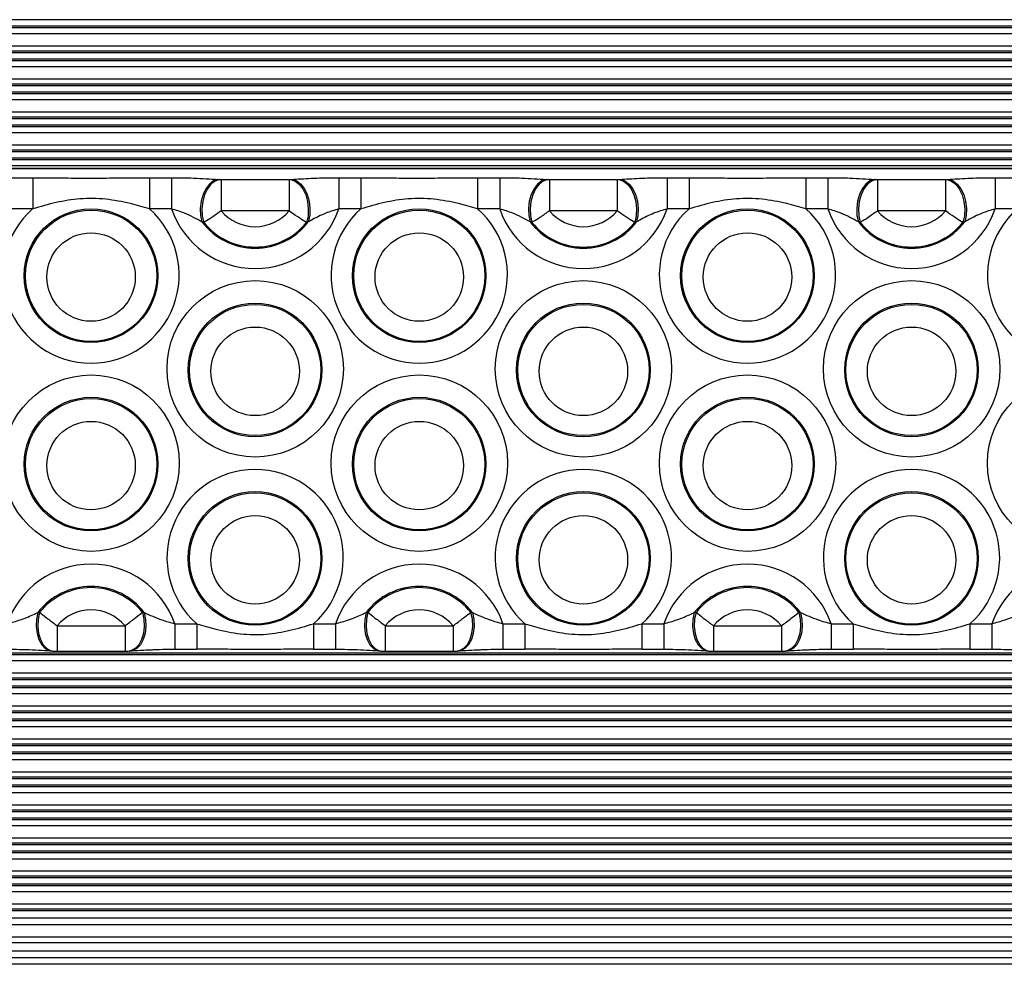
# Model space of a CAD drawing. Units: millimetres. Extents: x 13985 to 42945, y 4621 to 37421.
# Drawn here: x 25298 to 25713, y 26480 to 26879 of the extents above; entities that cross this region are included whole.
import ezdxf

# ---------------------------------------------------------------- set-up
doc = ezdxf.new("R2010")
doc.units = ezdxf.units.MM
doc.header["$LTSCALE"] = 200

msp = doc.modelspace()

# ---------------------------------------------------------------- linework, layer by layer
at = {"color": 8, "linetype": 'Continuous', "lineweight": 25}
for p, q in [((26514.99, 26878.71), (23894.99, 26878.71)), ((26514.99, 26875.97), (23894.99, 26875.97)), ((26514.99, 26875.3), (23894.99, 26875.3)), ((26514.99, 26872.71), (23894.99, 26872.71)), ((26514.99, 26867.58), (23894.99, 26867.58)), ((26514.99, 26865.41), (23894.99, 26865.41)), ((26514.99, 26864.79), (23894.99, 26864.79)), ((26514.99, 26862.04), (23894.99, 26862.04)), ((26514.99, 26861.38), (23894.99, 26861.38)), ((26514.99, 26858.79), (23894.99, 26858.79)), ((26514.99, 26853.65), (23894.99, 26853.65)), ((26514.99, 26851.48), (23894.99, 26851.48)), ((26514.99, 26850.86), (23894.99, 26850.86)), ((26514.99, 26848.12), (23894.99, 26848.12)), ((26514.99, 26847.45), (23894.99, 26847.45)), ((26514.99, 26844.86), (23894.99, 26844.86)), ((26514.99, 26839.73), (23894.99, 26839.73)), ((26514.99, 26837.55), (23894.99, 26837.55)), ((26514.99, 26836.94), (23894.99, 26836.94)), ((26514.99, 26834.19), (23894.99, 26834.19)), ((26514.99, 26833.52), (23894.99, 26833.52)), ((26514.99, 26830.93), (23894.99, 26830.93)), ((26514.99, 26825.8), (23894.99, 26825.8)), ((26514.99, 26823.63), (23894.99, 26823.63)), ((26514.99, 26823.01), (23894.99, 26823.01)), ((26514.99, 26820.26), (23894.99, 26820.26)), ((26514.99, 26819.6), (23894.99, 26819.6)), ((26514.99, 26817.01), (23894.99, 26817.01)), ((26514.99, 26815.79), (23945.99, 26815.79)), ((25313.54, 26622.99), (25313.54, 26612.24)), ((25342.22, 26622.99), (25342.22, 26612.24)), ((25363.2, 26623.82), (25363.2, 26613.07)), ((25372.52, 26623.82), (25372.52, 26613.07)), ((25421.81, 26623.82), (25421.81, 26613.07)), ((25431.13, 26623.82), (25431.13, 26613.07)), ((25452.11, 26622.99), (25452.11, 26612.24)), ((25480.78, 26622.99), (25480.78, 26612.24)), ((25501.76, 26623.82), (25501.76, 26613.07)), ((25511.08, 26623.82), (25511.08, 26613.07)), ((25560.37, 26623.82), (25560.37, 26613.07)), ((25569.69, 26623.82), (25569.69, 26613.07)), ((25590.67, 26622.99), (25590.67, 26612.24)), ((25619.35, 26622.99), (25619.35, 26612.24)), ((25640.33, 26623.82), (25640.33, 26613.07)), ((25649.65, 26623.82), (25649.65, 26613.07)), ((25698.94, 26623.82), (25698.94, 26613.07)), ((25708.25, 26623.82), (25708.25, 26613.07)), ((26514.99, 26611.37), (23894.99, 26611.37)), ((26514.99, 26610.7), (23894.99, 26610.7)), ((26514.99, 26608.11), (23894.99, 26608.11)), ((26514.99, 26602.98), (23894.99, 26602.98)), ((26514.99, 26600.8), (23894.99, 26600.8)), ((26514.99, 26600.19), (23894.99, 26600.19)), ((26514.99, 26597.44), (23894.99, 26597.44)), ((26514.99, 26596.77), (23894.99, 26596.77)), ((26514.99, 26594.18), (23894.99, 26594.18)), ((26514.99, 26589.05), (23894.99, 26589.05)), ((26514.99, 26586.88), (23894.99, 26586.88)), ((26514.99, 26586.26), (23894.99, 26586.26)), ((26514.99, 26583.51), (23894.99, 26583.51)), ((26514.99, 26582.85), (23894.99, 26582.85)), ((26514.99, 26580.26), (23894.99, 26580.26)), ((26514.99, 26575.13), (23894.99, 26575.13)), ((26514.99, 26572.95), (23894.99, 26572.95)), ((26514.99, 26572.33), (23894.99, 26572.33)), ((26514.99, 26569.59), (23894.99, 26569.59)), ((26514.99, 26568.92), (23894.99, 26568.92)), ((26514.99, 26566.33), (23894.99, 26566.33)), ((26514.99, 26561.2), (23894.99, 26561.2)), ((26514.99, 26559.03), (23894.99, 26559.03)), ((26514.99, 26558.41), (23894.99, 26558.41)), ((26514.99, 26555.66), (23894.99, 26555.66)), ((26514.99, 26555), (23894.99, 26555)), ((26514.99, 26552.41), (23894.99, 26552.41)), ((26514.99, 26547.27), (23894.99, 26547.27)), ((26514.99, 26545.1), (23894.99, 26545.1)), ((26514.99, 26544.48), (23894.99, 26544.48)), ((26514.99, 26541.74), (23894.99, 26541.74)), ((26514.99, 26541.07), (23894.99, 26541.07)), ((26514.99, 26538.48), (23894.99, 26538.48)), ((26514.99, 26533.35), (23894.99, 26533.35)), ((26514.99, 26531.17), (23894.99, 26531.17)), ((26514.99, 26530.56), (23894.99, 26530.56)), ((26514.99, 26527.81), (23894.99, 26527.81)), ((26514.99, 26527.14), (23894.99, 26527.14)), ((26514.99, 26524.55), (23894.99, 26524.55)), ((26514.99, 26519.42), (23894.99, 26519.42)), ((26514.99, 26517.25), (23894.99, 26517.25)), ((26514.99, 26516.63), (23894.99, 26516.63)), ((26514.99, 26513.88), (23894.99, 26513.88)), ((26514.99, 26513.22), (23894.99, 26513.22)), ((26514.99, 26510.63), (23894.99, 26510.63)), ((26514.99, 26505.5), (23894.99, 26505.5)), ((26514.99, 26503.32), (23894.99, 26503.32)), ((26514.99, 26502.71), (23894.99, 26502.71)), ((26514.99, 26496.71), (23894.99, 26496.71)), ((26514.99, 26491.57), (23894.99, 26491.57)), ((26514.99, 26482.78), (23894.99, 26482.78)), ((26514.99, 26480.12), (23894.99, 26480.12))]:
    msp.add_line(p, q, dxfattribs=at)
at = {"color": 7, "linetype": 'Continuous', "lineweight": 25}
for p, q in [((26514.99, 26815.86), (23945.99, 26815.86)), ((25293.92, 26812.05), (25303.24, 26812.05)), ((25303.24, 26812.05), (25303.24, 26798.87)), ((25352.53, 26812.05), (25352.53, 26798.87)), ((25352.53, 26812.05), (25361.84, 26812.05)), ((25361.84, 26812.05), (25361.84, 26798.87)), ((25381.46, 26811.3), (25382.09, 26811.25)), ((25382.82, 26811.22), (25382.82, 26798.04)), ((25382.82, 26811.22), (25411.5, 26811.22)), ((25411.5, 26811.22), (25411.5, 26798.04)), ((25412.23, 26811.25), (25412.87, 26811.3)), ((25432.48, 26812.05), (25432.48, 26798.87)), ((25432.48, 26812.05), (25441.8, 26812.05)), ((25441.8, 26812.05), (25441.8, 26798.87)), ((25491.09, 26812.05), (25491.09, 26798.87)), ((25491.09, 26812.05), (25500.41, 26812.05)), ((25500.41, 26812.05), (25500.41, 26798.87)), ((25520.02, 26811.3), (25520.66, 26811.25)), ((25521.39, 26811.22), (25521.39, 26798.04)), ((25521.39, 26811.22), (25550.07, 26811.22)), ((25550.07, 26811.22), (25550.07, 26798.04)), ((25550.8, 26811.25), (25551.43, 26811.3)), ((25571.05, 26812.05), (25571.05, 26798.87)), ((25571.05, 26812.05), (25580.36, 26812.05)), ((25580.36, 26812.05), (25580.36, 26798.87)), ((25629.66, 26812.05), (25629.66, 26798.87)), ((25629.66, 26812.05), (25638.97, 26812.05)), ((25638.97, 26812.05), (25638.97, 26798.87)), ((25658.59, 26811.3), (25659.22, 26811.25)), ((25659.95, 26811.22), (25659.95, 26798.04)), ((25659.95, 26811.22), (25688.63, 26811.22)), ((25688.63, 26811.22), (25688.63, 26798.04)), ((25689.36, 26811.25), (25690, 26811.3)), ((25709.61, 26812.05), (25709.61, 26798.87)), ((25709.61, 26812.05), (25718.93, 26812.05)), ((25303.24, 26798.87), (25293.92, 26798.87)), ((25361.84, 26798.87), (25352.53, 26798.87)), ((25411.5, 26798.04), (25382.82, 26798.04)), ((25441.8, 26798.87), (25432.48, 26798.87)), ((25500.41, 26798.87), (25491.09, 26798.87)), ((25550.07, 26798.04), (25521.39, 26798.04)), ((25580.36, 26798.87), (25571.05, 26798.87)), ((25638.97, 26798.87), (25629.66, 26798.87)), ((25688.63, 26798.04), (25659.95, 26798.04)), ((25718.93, 26798.87), (25709.61, 26798.87)), ((25375.46, 26793.18), (25374.71, 26793.36)), ((25419.61, 26793.36), (25418.87, 26793.18)), ((25514.02, 26793.18), (25513.28, 26793.36)), ((25558.18, 26793.36), (25557.44, 26793.18)), ((25652.58, 26793.18), (25651.84, 26793.36)), ((25696.74, 26793.36), (25696, 26793.18)), ((25305.43, 26628.56), (25306.17, 26628.64)), ((25349.59, 26628.64), (25350.33, 26628.56)), ((25444, 26628.56), (25444.74, 26628.64)), ((25488.15, 26628.64), (25488.89, 26628.56)), ((25582.56, 26628.56), (25583.3, 26628.64)), ((25626.72, 26628.64), (25627.46, 26628.56)), ((25313.54, 26622.99), (25342.22, 26622.99)), ((25363.2, 26623.82), (25372.52, 26623.82)), ((25421.81, 26623.82), (25431.13, 26623.82)), ((25452.11, 26622.99), (25480.78, 26622.99)), ((25501.76, 26623.82), (25511.08, 26623.82)), ((25560.37, 26623.82), (25569.69, 26623.82)), ((25590.67, 26622.99), (25619.35, 26622.99)), ((25640.33, 26623.82), (25649.65, 26623.82)), ((25698.94, 26623.82), (25708.25, 26623.82)), ((25363.2, 26613.07), (25372.52, 26613.07)), ((25421.81, 26613.07), (25431.13, 26613.07)), ((25501.76, 26613.07), (25511.08, 26613.07)), ((25560.37, 26613.07), (25569.69, 26613.07)), ((25640.33, 26613.07), (25649.65, 26613.07)), ((25698.94, 26613.07), (25708.25, 26613.07)), ((25313.54, 26612.24), (25342.22, 26612.24)), ((25452.11, 26612.24), (25480.78, 26612.24)), ((25590.67, 26612.24), (25619.35, 26612.24)), ((26514.99, 26499.6), (23894.99, 26499.6)), ((26514.99, 26489.15), (23894.99, 26489.15)), ((26514.99, 26485.68), (23894.99, 26485.68))]:
    msp.add_line(p, q, dxfattribs=at)
at = {"color": 7, "linetype": 'Continuous', "lineweight": 25, "flags": 128}
for points in [[(25381.46, 26811.3), (25379.6, 26810.68), (25377.85, 26809.35), (25376.34, 26807.39), (25375.15, 26804.92), (25374.35, 26802.1), (25374.01, 26799.11), (25374.13, 26796.13), (25374.71, 26793.36)], [(25382.09, 26811.25), (25380.24, 26810.62), (25378.51, 26809.27), (25377, 26807.29), (25375.82, 26804.79), (25375.04, 26801.95), (25374.71, 26798.94), (25374.85, 26795.95), (25375.46, 26793.18)], [(25412.23, 26811.25), (25414.09, 26810.62), (25415.82, 26809.27), (25417.33, 26807.29), (25418.51, 26804.79), (25419.29, 26801.95), (25419.62, 26798.94), (25419.48, 26795.95), (25418.87, 26793.18)], [(25412.87, 26811.3), (25414.73, 26810.68), (25416.47, 26809.35), (25417.99, 26807.39), (25419.18, 26804.92), (25419.98, 26802.1), (25420.32, 26799.11), (25420.2, 26796.13), (25419.61, 26793.36)], [(25520.02, 26811.3), (25518.16, 26810.68), (25516.42, 26809.35), (25514.9, 26807.39), (25513.71, 26804.92), (25512.92, 26802.1), (25512.57, 26799.11), (25512.69, 26796.13), (25513.28, 26793.36)], [(25520.66, 26811.25), (25518.8, 26810.62), (25517.07, 26809.27), (25515.56, 26807.29), (25514.38, 26804.79), (25513.6, 26801.95), (25513.27, 26798.94), (25513.42, 26795.95), (25514.02, 26793.18)], [(25550.8, 26811.25), (25552.65, 26810.62), (25554.39, 26809.27), (25555.89, 26807.29), (25557.07, 26804.79), (25557.85, 26801.95), (25558.18, 26798.94), (25558.04, 26795.95), (25557.44, 26793.18)], [(25551.43, 26811.3), (25553.29, 26810.68), (25555.04, 26809.35), (25556.55, 26807.39), (25557.74, 26804.92), (25558.54, 26802.1), (25558.89, 26799.11), (25558.76, 26796.13), (25558.18, 26793.36)], [(25658.59, 26811.3), (25656.73, 26810.68), (25654.98, 26809.35), (25653.47, 26807.39), (25652.27, 26804.92), (25651.48, 26802.1), (25651.13, 26799.11), (25651.26, 26796.13), (25651.84, 26793.36)], [(25659.22, 26811.25), (25657.37, 26810.62), (25655.63, 26809.27), (25654.13, 26807.29), (25652.95, 26804.79), (25652.17, 26801.95), (25651.84, 26798.94), (25651.98, 26795.95), (25652.58, 26793.18)], [(25689.36, 26811.25), (25691.21, 26810.62), (25692.95, 26809.27), (25694.46, 26807.29), (25695.64, 26804.79), (25696.42, 26801.95), (25696.75, 26798.94), (25696.6, 26795.95), (25696, 26793.18)], [(25690, 26811.3), (25691.86, 26810.68), (25693.6, 26809.35), (25695.12, 26807.39), (25696.31, 26804.92), (25697.1, 26802.1), (25697.45, 26799.11), (25697.33, 26796.13), (25696.74, 26793.36)]]:
    msp.add_lwpolyline(points, dxfattribs=at)
at = {"color": 8, "linetype": 'Continuous', "lineweight": 25, "flags": 128}
for points in [[(25305.43, 26628.56), (25304.85, 26625.63), (25304.72, 26622.63), (25305.07, 26619.73), (25305.86, 26617.12), (25307.06, 26614.96), (25308.57, 26613.39), (25310.32, 26612.51), (25311.19, 26612.36)], [(25306.17, 26628.64), (25305.57, 26625.71), (25305.43, 26622.68), (25305.76, 26619.76), (25306.54, 26617.12), (25307.72, 26614.94), (25309.22, 26613.35), (25310.96, 26612.46), (25311.85, 26612.3)], [(25349.59, 26628.64), (25350.19, 26625.71), (25350.34, 26622.68), (25350.01, 26619.76), (25349.23, 26617.12), (25348.05, 26614.94), (25346.54, 26613.35), (25344.8, 26612.46), (25343.91, 26612.3)], [(25350.33, 26628.56), (25350.92, 26625.63), (25351.04, 26622.63), (25350.69, 26619.73), (25349.9, 26617.12), (25348.71, 26614.96), (25347.19, 26613.39), (25345.45, 26612.51), (25344.57, 26612.36)], [(25444, 26628.56), (25443.41, 26625.63), (25443.29, 26622.63), (25443.63, 26619.73), (25444.43, 26617.12), (25445.62, 26614.96), (25447.14, 26613.39), (25448.88, 26612.51), (25449.76, 26612.36)], [(25444.74, 26628.64), (25444.13, 26625.71), (25443.99, 26622.68), (25444.32, 26619.76), (25445.1, 26617.12), (25446.28, 26614.94), (25447.79, 26613.35), (25449.52, 26612.46), (25450.41, 26612.3)], [(25488.15, 26628.64), (25488.76, 26625.71), (25488.9, 26622.68), (25488.57, 26619.76), (25487.79, 26617.12), (25486.61, 26614.94), (25485.1, 26613.35), (25483.37, 26612.46), (25482.47, 26612.3)], [(25488.89, 26628.56), (25489.48, 26625.63), (25489.6, 26622.63), (25489.26, 26619.73), (25488.46, 26617.12), (25487.27, 26614.96), (25485.75, 26613.39), (25484.01, 26612.51), (25483.13, 26612.36)], [(25582.56, 26628.56), (25581.98, 26625.63), (25581.85, 26622.63), (25582.2, 26619.73), (25582.99, 26617.12), (25584.19, 26614.96), (25585.7, 26613.39), (25587.44, 26612.51), (25588.32, 26612.36)], [(25583.3, 26628.64), (25582.7, 26625.71), (25582.56, 26622.68), (25582.89, 26619.76), (25583.67, 26617.12), (25584.85, 26614.94), (25586.35, 26613.35), (25588.09, 26612.46), (25588.97, 26612.3)], [(25626.72, 26628.64), (25627.32, 26625.71), (25627.46, 26622.68), (25627.13, 26619.76), (25626.35, 26617.12), (25625.17, 26614.94), (25623.67, 26613.35), (25621.93, 26612.46), (25621.04, 26612.3)], [(25627.46, 26628.56), (25628.04, 26625.63), (25628.17, 26622.63), (25627.82, 26619.73), (25627.03, 26617.12), (25625.83, 26614.96), (25624.32, 26613.39), (25622.58, 26612.51), (25621.7, 26612.36)]]:
    msp.add_lwpolyline(points, dxfattribs=at)
at = {"color": 7, "linetype": 'Continuous', "lineweight": 25}
for centre, radius in [((25327.86, 26770.74), 28.2), ((25327.9, 26770.69), 27.7), ((25466.42, 26770.74), 28.2), ((25466.47, 26770.69), 27.7), ((25604.99, 26770.74), 28.2), ((25605.03, 26770.69), 27.7), ((25327.9, 26770.12), 18.67), ((25466.46, 26770.12), 18.67), ((25605.03, 26770.12), 18.67), ((25397.19, 26731.37), 37.23), ((25535.75, 26731.37), 37.23), ((25674.32, 26731.37), 37.23), ((25397.14, 26730.95), 28.2), ((25397.19, 26730.9), 27.7), ((25535.71, 26730.95), 28.2), ((25535.75, 26730.9), 27.7), ((25674.27, 26730.95), 28.2), ((25674.31, 26730.9), 27.7), ((25397.18, 26730.34), 18.67), ((25535.75, 26730.34), 18.67), ((25674.31, 26730.34), 18.67), ((25327.91, 26691.59), 37.23), ((25466.47, 26691.59), 37.23), ((25605.04, 26691.59), 37.23), ((25743.6, 26691.59), 37.23), ((25327.86, 26691.17), 28.2), ((25327.9, 26691.12), 27.7), ((25466.42, 26691.17), 28.2), ((25466.47, 26691.12), 27.7), ((25604.99, 26691.17), 28.2), ((25605.03, 26691.12), 27.7), ((25327.9, 26690.55), 18.67), ((25466.46, 26690.55), 18.67), ((25605.03, 26690.55), 18.67), ((25397.14, 26651.38), 28.2), ((25535.71, 26651.38), 28.2), ((25674.27, 26651.38), 28.2), ((25397.19, 26651.34), 27.7), ((25535.75, 26651.34), 27.7), ((25674.31, 26651.34), 27.7), ((25397.18, 26650.77), 18.67), ((25535.75, 26650.77), 18.67), ((25674.31, 26650.77), 18.67)]:
    msp.add_circle(centre, radius, dxfattribs=at)
for centre, radius, start, end in [((25327.88, 26770.99), 37.22, 131.4713, 48.5287), ((25397.16, 26811.05), 37.36, 199.0227, 340.9773), ((25397.16, 26810.14), 18.76, 220.1472, 319.8528), ((25466.45, 26770.99), 37.22, 131.4713, 48.5287), ((25535.73, 26811.05), 37.36, 199.0227, 340.9773), ((25535.73, 26810.14), 18.76, 220.1472, 319.8528), ((25605.01, 26770.99), 37.22, 131.4713, 48.5287), ((25674.29, 26811.05), 37.36, 199.0227, 340.9773), ((25674.29, 26810.14), 18.76, 220.1472, 319.8528), ((25743.57, 26770.99), 37.22, 131.4713, 48.5287), ((25397.16, 26810.66), 28.34, 217.6102, 322.3898), ((25397.16, 26810.6), 27.84, 218.7569, 321.2431), ((25535.73, 26810.66), 28.34, 217.6102, 322.3898), ((25535.73, 26810.6), 27.84, 218.7569, 321.2431), ((25674.29, 26810.66), 28.34, 217.6102, 322.3898), ((25674.29, 26810.6), 27.84, 218.7569, 321.2431), ((25397.16, 26651.71), 37.22, 311.4713, 228.5287), ((25535.73, 26651.71), 37.22, 311.4713, 228.5287), ((25674.29, 26651.71), 37.22, 311.4713, 228.5287), ((25327.88, 26611.65), 37.36, 19.0227, 160.9773), ((25466.45, 26611.65), 37.36, 19.0227, 160.9773), ((25605.01, 26611.65), 37.36, 19.0227, 160.9773), ((25743.57, 26611.65), 37.36, 19.0227, 160.9773), ((25327.88, 26611.26), 28.34, 37.6102, 142.3898), ((25327.88, 26611.21), 27.84, 38.7569, 141.2431), ((25466.45, 26611.26), 28.34, 37.6102, 142.3898), ((25466.45, 26611.21), 27.84, 38.7569, 141.2431), ((25605.01, 26611.26), 28.34, 37.6102, 142.3898), ((25605.01, 26611.21), 27.84, 38.7569, 141.2431), ((25327.88, 26610.9), 18.76, 40.1472, 139.8528), ((25466.45, 26610.9), 18.76, 40.1472, 139.8528), ((25605.01, 26610.9), 18.76, 40.1472, 139.8528)]:
    msp.add_arc(centre, radius, start, end, dxfattribs=at)
for points, knots in [([(25303.24, 26812.05), (25306.57, 26812.04), (25313.25, 26812), (25323.19, 26811.85), (25333.25, 26811.88), (25342.96, 26812), (25349.42, 26812.04), (25352.53, 26812.05)], [0, 0, 0, 0, 0.2027, 0.405729, 0.60807, 0.810955, 1, 1, 1, 1]), ([(25361.84, 26812.05), (25365.04, 26812.02), (25372.19, 26811.95), (25378.16, 26811.53), (25381.46, 26811.3)], [0, 0, 0, 0, 0.44672, 1, 1, 1, 1]), ([(25382.09, 26811.25), (25382.2, 26811.24), (25382.42, 26811.23), (25382.69, 26811.23), (25382.82, 26811.22)], [0, 0, 0, 0, 0.479261, 1, 1, 1, 1]), ([(25411.5, 26811.22), (25411.63, 26811.22), (25411.89, 26811.23), (25412.12, 26811.24), (25412.23, 26811.25)], [0, 0, 0, 0, 0.474971, 1, 1, 1, 1]), ([(25412.87, 26811.3), (25413.41, 26811.34), (25416.53, 26811.59), (25422.91, 26811.95), (25429.32, 26812.02), (25432.48, 26812.05)], [0, 0, 0, 0, 0.096866, 0.554803, 1, 1, 1, 1]), ([(25441.8, 26812.05), (25445.14, 26812.04), (25451.81, 26812), (25461.75, 26811.85), (25471.81, 26811.88), (25481.53, 26812), (25487.98, 26812.04), (25491.09, 26812.05)], [0, 0, 0, 0, 0.2027, 0.405729, 0.60807, 0.810955, 1, 1, 1, 1]), ([(25500.41, 26812.05), (25503.6, 26812.02), (25510.75, 26811.95), (25516.72, 26811.53), (25520.02, 26811.3)], [0, 0, 0, 0, 0.44672, 1, 1, 1, 1]), ([(25520.66, 26811.25), (25520.77, 26811.24), (25520.99, 26811.23), (25521.25, 26811.23), (25521.39, 26811.22)], [0, 0, 0, 0, 0.479261, 1, 1, 1, 1]), ([(25550.07, 26811.22), (25550.19, 26811.22), (25550.45, 26811.23), (25550.68, 26811.24), (25550.8, 26811.25)], [0, 0, 0, 0, 0.474971, 1, 1, 1, 1]), ([(25551.43, 26811.3), (25551.98, 26811.34), (25555.09, 26811.59), (25561.47, 26811.95), (25567.89, 26812.02), (25571.05, 26812.05)], [0, 0, 0, 0, 0.096866, 0.554803, 1, 1, 1, 1]), ([(25580.36, 26812.05), (25583.7, 26812.04), (25590.38, 26812), (25600.32, 26811.85), (25610.38, 26811.88), (25620.09, 26812), (25626.54, 26812.04), (25629.66, 26812.05)], [0, 0, 0, 0, 0.2027, 0.405729, 0.60807, 0.810955, 1, 1, 1, 1]), ([(25638.97, 26812.05), (25642.17, 26812.02), (25649.32, 26811.95), (25655.28, 26811.53), (25658.59, 26811.3)], [0, 0, 0, 0, 0.44672, 1, 1, 1, 1]), ([(25659.22, 26811.25), (25659.33, 26811.24), (25659.55, 26811.23), (25659.82, 26811.23), (25659.95, 26811.22)], [0, 0, 0, 0, 0.479261, 1, 1, 1, 1]), ([(25688.63, 26811.22), (25688.76, 26811.22), (25689.02, 26811.23), (25689.24, 26811.24), (25689.36, 26811.25)], [0, 0, 0, 0, 0.474971, 1, 1, 1, 1]), ([(25690, 26811.3), (25690.54, 26811.34), (25693.66, 26811.59), (25700.04, 26811.95), (25706.45, 26812.02), (25709.61, 26812.05)], [0, 0, 0, 0, 0.0968662, 0.5548029, 1, 1, 1, 1]), ([(25352.53, 26798.87), (25349.85, 26799.66), (25343.79, 26801.44), (25334.01, 26803.25), (25323.4, 26803.39), (25313.07, 26801.75), (25306.53, 26799.84), (25303.24, 26798.87)], [0, 0, 0, 0, 0.166913, 0.37709, 0.59291, 0.794937, 1, 1, 1, 1]), ([(25491.09, 26798.87), (25488.41, 26799.66), (25482.35, 26801.44), (25472.57, 26803.25), (25461.97, 26803.39), (25451.64, 26801.75), (25445.09, 26799.84), (25441.8, 26798.87)], [0, 0, 0, 0, 0.1669134, 0.3770895, 0.5929097, 0.7949372, 1, 1, 1, 1]), ([(25629.66, 26798.87), (25626.97, 26799.66), (25620.92, 26801.44), (25611.14, 26803.25), (25600.53, 26803.39), (25590.2, 26801.75), (25583.66, 26799.84), (25580.36, 26798.87)], [0, 0, 0, 0, 0.166913, 0.37709, 0.59291, 0.794937, 1, 1, 1, 1]), ([(25374.71, 26793.36), (25372.34, 26794.68), (25368.36, 26796.9), (25363.72, 26798.31), (25361.84, 26798.87)], [0, 0, 0, 0, 0.594827, 1, 1, 1, 1]), ([(25382.82, 26798.04), (25381.47, 26797.06), (25379.01, 26795.29), (25376.63, 26793.84), (25375.64, 26793.28), (25375.46, 26793.18)], [0, 0, 0, 0, 0.5032849, 0.9089136, 1, 1, 1, 1]), ([(25418.87, 26793.18), (25417.95, 26793.71), (25416.79, 26794.39), (25414.28, 26796.03), (25412.74, 26797.15), (25411.5, 26798.04)], [0, 0, 0, 0, 0.429743, 0.542087, 1, 1, 1, 1]), ([(25432.48, 26798.87), (25430.61, 26798.31), (25426.51, 26797.07), (25422.41, 26794.93), (25420.06, 26793.61), (25419.61, 26793.36)], [0, 0, 0, 0, 0.404072, 0.8861863, 1, 1, 1, 1]), ([(25513.28, 26793.36), (25510.91, 26794.68), (25506.92, 26796.9), (25502.29, 26798.31), (25500.41, 26798.87)], [0, 0, 0, 0, 0.594827, 1, 1, 1, 1]), ([(25521.39, 26798.04), (25520.03, 26797.06), (25517.58, 26795.29), (25515.19, 26793.84), (25514.2, 26793.28), (25514.02, 26793.18)], [0, 0, 0, 0, 0.5032849, 0.9089136, 1, 1, 1, 1]), ([(25557.44, 26793.18), (25556.52, 26793.71), (25555.36, 26794.39), (25552.84, 26796.03), (25551.3, 26797.15), (25550.07, 26798.04)], [0, 0, 0, 0, 0.4297428, 0.5420868, 1, 1, 1, 1]), ([(25571.05, 26798.87), (25569.17, 26798.31), (25565.07, 26797.07), (25560.98, 26794.93), (25558.63, 26793.61), (25558.18, 26793.36)], [0, 0, 0, 0, 0.404072, 0.886186, 1, 1, 1, 1]), ([(25651.84, 26793.36), (25649.47, 26794.68), (25645.49, 26796.9), (25640.85, 26798.31), (25638.97, 26798.87)], [0, 0, 0, 0, 0.594827, 1, 1, 1, 1]), ([(25659.95, 26798.04), (25658.59, 26797.06), (25656.14, 26795.29), (25653.76, 26793.84), (25652.77, 26793.28), (25652.58, 26793.18)], [0, 0, 0, 0, 0.503285, 0.908914, 1, 1, 1, 1]), ([(25696, 26793.18), (25695.08, 26793.71), (25693.92, 26794.39), (25691.41, 26796.03), (25689.87, 26797.15), (25688.63, 26798.04)], [0, 0, 0, 0, 0.429743, 0.542087, 1, 1, 1, 1]), ([(25709.61, 26798.87), (25707.74, 26798.31), (25703.63, 26797.07), (25699.54, 26794.93), (25697.19, 26793.61), (25696.74, 26793.36)], [0, 0, 0, 0, 0.404072, 0.886186, 1, 1, 1, 1]), ([(25292.56, 26623.82), (25294.43, 26624.35), (25298.54, 26625.51), (25302.63, 26627.26), (25304.98, 26628.35), (25305.43, 26628.56)], [0, 0, 0, 0, 0.404072, 0.886186, 1, 1, 1, 1]), ([(25306.17, 26628.64), (25307.09, 26627.91), (25308.25, 26627), (25310.77, 26625.08), (25312.31, 26623.92), (25313.54, 26622.99)], [0, 0, 0, 0, 0.429743, 0.542087, 1, 1, 1, 1]), ([(25342.22, 26622.99), (25343.58, 26624.01), (25346.03, 26625.85), (25348.42, 26627.7), (25349.41, 26628.49), (25349.59, 26628.64)], [0, 0, 0, 0, 0.503285, 0.908914, 1, 1, 1, 1]), ([(25350.33, 26628.56), (25352.7, 26627.48), (25356.69, 26625.66), (25361.32, 26624.35), (25363.2, 26623.82)], [0, 0, 0, 0, 0.594827, 1, 1, 1, 1]), ([(25431.13, 26623.82), (25433, 26624.35), (25437.1, 26625.51), (25441.19, 26627.26), (25443.55, 26628.35), (25444, 26628.56)], [0, 0, 0, 0, 0.404072, 0.886186, 1, 1, 1, 1]), ([(25444.74, 26628.64), (25445.66, 26627.91), (25446.82, 26627), (25449.33, 26625.08), (25450.87, 26623.92), (25452.11, 26622.99)], [0, 0, 0, 0, 0.429743, 0.542087, 1, 1, 1, 1]), ([(25480.78, 26622.99), (25482.14, 26624.01), (25484.6, 26625.85), (25486.98, 26627.7), (25487.97, 26628.49), (25488.15, 26628.64)], [0, 0, 0, 0, 0.503285, 0.908914, 1, 1, 1, 1]), ([(25488.89, 26628.56), (25491.26, 26627.48), (25495.25, 26625.66), (25499.89, 26624.35), (25501.76, 26623.82)], [0, 0, 0, 0, 0.5948274, 1, 1, 1, 1]), ([(25569.69, 26623.82), (25571.56, 26624.35), (25575.67, 26625.51), (25579.76, 26627.26), (25582.11, 26628.35), (25582.56, 26628.56)], [0, 0, 0, 0, 0.404072, 0.8861863, 1, 1, 1, 1]), ([(25583.3, 26628.64), (25584.22, 26627.91), (25585.38, 26627), (25587.9, 26625.08), (25589.43, 26623.92), (25590.67, 26622.99)], [0, 0, 0, 0, 0.429743, 0.542087, 1, 1, 1, 1]), ([(25619.35, 26622.99), (25620.71, 26624.01), (25623.16, 26625.85), (25625.55, 26627.7), (25626.54, 26628.49), (25626.72, 26628.64)], [0, 0, 0, 0, 0.5032849, 0.9089136, 1, 1, 1, 1]), ([(25627.46, 26628.56), (25629.83, 26627.48), (25633.81, 26625.66), (25638.45, 26624.35), (25640.33, 26623.82)], [0, 0, 0, 0, 0.594827, 1, 1, 1, 1]), ([(25708.25, 26623.82), (25710.13, 26624.35), (25714.23, 26625.51), (25718.32, 26627.26), (25720.68, 26628.35), (25721.13, 26628.56)], [0, 0, 0, 0, 0.404072, 0.886186, 1, 1, 1, 1]), ([(25372.52, 26623.82), (25375.2, 26623.02), (25381.26, 26621.2), (25391.04, 26619.25), (25401.64, 26619.1), (25411.97, 26620.87), (25418.51, 26622.84), (25421.81, 26623.82)], [0, 0, 0, 0, 0.166913, 0.37709, 0.59291, 0.794937, 1, 1, 1, 1]), ([(25511.08, 26623.82), (25513.76, 26623.02), (25519.82, 26621.2), (25529.6, 26619.25), (25540.2, 26619.1), (25550.54, 26620.87), (25557.08, 26622.84), (25560.37, 26623.82)], [0, 0, 0, 0, 0.166913, 0.37709, 0.59291, 0.794937, 1, 1, 1, 1]), ([(25649.65, 26623.82), (25652.33, 26623.02), (25658.38, 26621.2), (25668.16, 26619.25), (25678.77, 26619.1), (25689.1, 26620.87), (25695.64, 26622.84), (25698.94, 26623.82)], [0, 0, 0, 0, 0.166913, 0.37709, 0.59291, 0.794937, 1, 1, 1, 1]), ([(25292.56, 26613.06), (25294.25, 26613.06), (25297.84, 26613.04), (25303.16, 26612.87), (25307.73, 26612.63), (25310.17, 26612.43), (25311.11, 26612.35)], [0, 0, 0, 0, 0.24863, 0.526708, 0.816455, 1, 1, 1, 1]), ([(25344.59, 26612.35), (25344.78, 26612.37), (25346.45, 26612.52), (25349.47, 26612.72), (25352.57, 26612.84), (25353.8, 26612.88)], [0, 0, 0, 0, 0.070736, 0.62967, 1, 1, 1, 1]), ([(25353.8, 26612.88), (25354.31, 26612.91), (25356.63, 26613.01), (25359.88, 26613.07), (25362.53, 26613.06), (25363.2, 26613.05)], [0, 0, 0, 0, 0.1718481, 0.7928943, 1, 1, 1, 1]), ([(25421.81, 26613.13), (25418.47, 26613.12), (25411.8, 26613.08), (25401.86, 26612.93), (25391.8, 26612.96), (25382.08, 26613.08), (25375.63, 26613.12), (25372.52, 26613.13)], [0, 0, 0, 0, 0.2027, 0.405729, 0.60807, 0.810955, 1, 1, 1, 1]), ([(25431.12, 26613.06), (25432.82, 26613.06), (25436.41, 26613.04), (25441.72, 26612.87), (25446.29, 26612.63), (25448.73, 26612.43), (25449.68, 26612.35)], [0, 0, 0, 0, 0.24863, 0.526708, 0.816455, 1, 1, 1, 1]), ([(25483.16, 26612.35), (25483.34, 26612.37), (25485.01, 26612.52), (25488.03, 26612.72), (25491.13, 26612.84), (25492.37, 26612.88)], [0, 0, 0, 0, 0.070736, 0.62967, 1, 1, 1, 1]), ([(25492.37, 26612.88), (25492.87, 26612.91), (25495.2, 26613.01), (25498.44, 26613.07), (25501.1, 26613.06), (25501.76, 26613.05)], [0, 0, 0, 0, 0.1718481, 0.7928943, 1, 1, 1, 1]), ([(25560.37, 26613.13), (25557.04, 26613.12), (25550.36, 26613.08), (25540.42, 26612.93), (25530.36, 26612.96), (25520.64, 26613.08), (25514.19, 26613.12), (25511.08, 26613.13)], [0, 0, 0, 0, 0.2027004, 0.4057287, 0.6080701, 0.8109552, 1, 1, 1, 1]), ([(25569.69, 26613.06), (25571.38, 26613.06), (25574.97, 26613.04), (25580.28, 26612.87), (25584.86, 26612.63), (25587.3, 26612.43), (25588.24, 26612.35)], [0, 0, 0, 0, 0.24863, 0.526708, 0.816455, 1, 1, 1, 1]), ([(25621.72, 26612.35), (25621.91, 26612.37), (25623.58, 26612.52), (25626.59, 26612.72), (25629.69, 26612.84), (25630.93, 26612.88)], [0, 0, 0, 0, 0.070736, 0.62967, 1, 1, 1, 1]), ([(25630.93, 26612.88), (25631.43, 26612.91), (25633.76, 26613.01), (25637.01, 26613.07), (25639.66, 26613.06), (25640.33, 26613.05)], [0, 0, 0, 0, 0.171848, 0.792894, 1, 1, 1, 1]), ([(25698.94, 26613.13), (25695.6, 26613.12), (25688.92, 26613.08), (25678.99, 26612.93), (25668.93, 26612.96), (25659.21, 26613.08), (25652.76, 26613.12), (25649.65, 26613.13)], [0, 0, 0, 0, 0.2027, 0.405729, 0.60807, 0.810955, 1, 1, 1, 1]), ([(25708.25, 26613.06), (25709.95, 26613.06), (25713.54, 26613.04), (25718.85, 26612.87), (25723.42, 26612.63), (25725.86, 26612.43), (25726.8, 26612.35)], [0, 0, 0, 0, 0.24863, 0.526708, 0.816455, 1, 1, 1, 1]), ([(25311.19, 26612.36), (25311.34, 26612.34), (25311.56, 26612.33), (25311.78, 26612.31), (25311.84, 26612.3)], [0, 0, 0, 0, 0.6991889, 1, 1, 1, 1]), ([(25311.45, 26612.34), (25311.76, 26612.31), (25312.7, 26612.23), (25313.67, 26612.24), (25314.33, 26612.25)], [0, 0, 0, 0, 0.324139, 1, 1, 1, 1]), ([(25342.02, 26612.24), (25342.21, 26612.24), (25343.09, 26612.24), (25343.96, 26612.33), (25344.65, 26612.4)], [0, 0, 0, 0, 0.208188, 1, 1, 1, 1]), ([(25343.92, 26612.3), (25344.07, 26612.32), (25344.29, 26612.33), (25344.51, 26612.35), (25344.57, 26612.36)], [0, 0, 0, 0, 0.700074, 1, 1, 1, 1]), ([(25449.75, 26612.36), (25449.9, 26612.34), (25450.12, 26612.33), (25450.34, 26612.31), (25450.41, 26612.3)], [0, 0, 0, 0, 0.699189, 1, 1, 1, 1]), ([(25450.02, 26612.34), (25450.32, 26612.31), (25451.26, 26612.23), (25452.24, 26612.24), (25452.9, 26612.25)], [0, 0, 0, 0, 0.3241389, 1, 1, 1, 1]), ([(25480.58, 26612.24), (25480.77, 26612.24), (25481.66, 26612.24), (25482.52, 26612.33), (25483.21, 26612.4)], [0, 0, 0, 0, 0.208188, 1, 1, 1, 1]), ([(25482.49, 26612.3), (25482.64, 26612.32), (25482.86, 26612.33), (25483.07, 26612.35), (25483.14, 26612.36)], [0, 0, 0, 0, 0.700074, 1, 1, 1, 1]), ([(25588.32, 26612.36), (25588.47, 26612.34), (25588.68, 26612.33), (25588.91, 26612.31), (25588.97, 26612.3)], [0, 0, 0, 0, 0.699189, 1, 1, 1, 1]), ([(25588.58, 26612.34), (25588.89, 26612.31), (25589.83, 26612.23), (25590.8, 26612.24), (25591.46, 26612.25)], [0, 0, 0, 0, 0.324139, 1, 1, 1, 1]), ([(25619.15, 26612.24), (25619.33, 26612.24), (25620.22, 26612.24), (25621.09, 26612.33), (25621.77, 26612.4)], [0, 0, 0, 0, 0.208188, 1, 1, 1, 1]), ([(25621.05, 26612.3), (25621.2, 26612.32), (25621.42, 26612.33), (25621.64, 26612.35), (25621.7, 26612.36)], [0, 0, 0, 0, 0.7000735, 1, 1, 1, 1])]:
    msp.add_open_spline(points, degree=3, knots=knots, dxfattribs=at)

doc.saveas('drawing.dxf')
